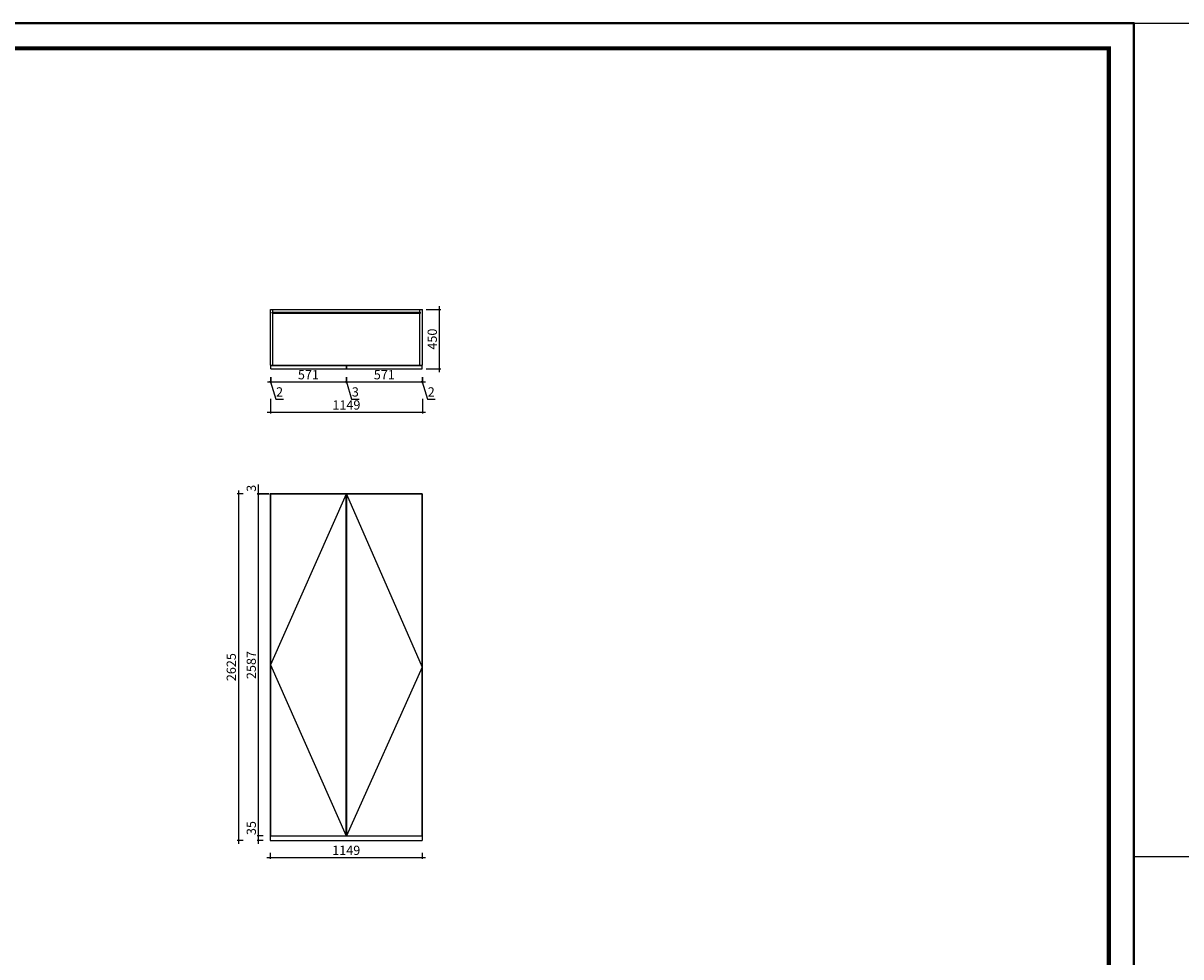
# Model space of a CAD drawing. Units: millimetres. Extents: x 2574001 to 2609448, y 147442 to 161744.
# Drawn here: x 2583701 to 2592456, y 154679 to 161744 of the extents above; entities that cross this region are included whole.
import ezdxf

# ---------------------------------------------------------------- set-up
doc = ezdxf.new("R2010")
doc.units = ezdxf.units.MM
doc.header["$LTSCALE"] = 40
doc.header["$MEASUREMENT"] = 0
doc.header["$PDMODE"] = 2
doc.styles.add('宋体', font='txt')
doc.dimstyles.new('ISO-25', dxfattribs={"dimtxt": 70, "dimasz": 6, "dimexe": 10, "dimexo": 10, "dimgap": 10, "dimtad": 1, "dimdec": 1, "dimdsep": 46, "dimtxsty": '宋体', "dimblk": 'ARCHTICK', "dimcen": 2.5, "dimdle": 25, "dimclrd": 256, "dimclre": 256, "dimclrt": 1, "dimadec": 0, "dimazin": 0, "dimtfac": 1, "dimtdec": 1, "dimtmove": 0, "dimatfit": 3, "dimldrblk": 'DOT', "dimfxl": 35, "dimfxlon": 1, "dimarcsym": 0})

# ---------------------------------------------------------------- blocks, each defined once
blk = doc.blocks.new('_ArchTick')
at = {"color": 0, "linetype": 'ByBlock', "const_width": 0.4}
blk.add_lwpolyline([(-0.5, -0.5), (0.5, 0.5)], dxfattribs=at)
blk = doc.blocks.new('*D54')
at = {"lineweight": -2, "transparency": 16777216}
for p, q in [((2585544.5, 155431), (2586743.5, 155431)), ((2585569.5, 155466), (2585569.5, 155421)), ((2586718.5, 155466), (2586718.5, 155421))]:
    blk.add_line(p, q, dxfattribs=at)
at = {"layer": 'Defpoints', "color": 0, "transparency": 16777216}
for p in [(2585569.5, 155558.5), (2586718.5, 155558.5), (2586718.5, 155431)]:
    blk.add_point(p, dxfattribs=at)
at = {"lineweight": -2, "transparency": 16777216, "xscale": 6, "yscale": 6, "zscale": 6, "rotation": 180}
blk.add_blockref('_ArchTick', (2585569.5, 155431), dxfattribs=at)
at = {"lineweight": -2, "transparency": 16777216, "xscale": 6, "yscale": 6, "zscale": 6}
blk.add_blockref('_ArchTick', (2586718.5, 155431), dxfattribs=at)
at = {"color": 1, "transparency": 16777216, "insert": (2586144, 155476), "char_height": 70, "attachment_point": 5, "style": '宋体'}
blk.add_mtext('1149', dxfattribs=at)
blk = doc.blocks.new('_Dot')
at = {"color": 0, "linetype": 'ByBlock', "lineweight": -2}
blk.add_line((-0.5, 0), (-1, 0), dxfattribs=at)
at = {"color": 0, "linetype": 'ByBlock', "const_width": 0.5}
blk.add_lwpolyline([(-0.25, 0, 1), (0.25, 0, 1)], format="xyb", close=True, dxfattribs=at)
blk = doc.blocks.new('*D2')
at = {"lineweight": -2, "transparency": 16777216}
for p, q in [((2585480, 155593.5), (2585480, 155707.5)), ((2585515, 155593.5), (2585470, 155593.5)), ((2585480, 155533.5), (2585480, 155593.5)), ((2585515, 155558.5), (2585470, 155558.5))]:
    blk.add_line(p, q, dxfattribs=at)
at = {"layer": 'Defpoints', "color": 0, "transparency": 16777216}
for p in [(2585480, 155593.5), (2585569.5, 155593.5), (2585544.5, 155558.5)]:
    blk.add_point(p, dxfattribs=at)
at = {"lineweight": -2, "transparency": 16777216, "xscale": 6, "yscale": 6, "zscale": 6}
for p, rotation in [((2585480, 155593.5), 90), ((2585480, 155558.5), 270)]:
    blk.add_blockref('_ArchTick', p, dxfattribs=dict(at, rotation=rotation))
at = {"color": 1, "transparency": 16777216, "insert": (2585435, 155653.5), "char_height": 70, "attachment_point": 5, "rotation": 90, "style": '宋体'}
blk.add_mtext('35', dxfattribs=at)
blk = doc.blocks.new('*D39')
at = {"lineweight": -2, "transparency": 16777216}
for p, q in [((2585515, 158180.5), (2585470, 158180.5)), ((2585480, 155568.5), (2585480, 158205.5)), ((2585515, 155593.5), (2585470, 155593.5))]:
    blk.add_line(p, q, dxfattribs=at)
at = {"layer": 'Defpoints', "color": 0, "transparency": 16777216}
for p in [(2585480, 158180.5), (2585571, 158180.5), (2585569.5, 155593.5)]:
    blk.add_point(p, dxfattribs=at)
at = {"lineweight": -2, "transparency": 16777216, "xscale": 6, "yscale": 6, "zscale": 6}
for p, rotation in [((2585480, 158180.5), 90), ((2585480, 155593.5), 270)]:
    blk.add_blockref('_ArchTick', p, dxfattribs=dict(at, rotation=rotation))
at = {"color": 1, "transparency": 16777216, "insert": (2585435, 156887), "char_height": 70, "attachment_point": 5, "rotation": 90, "style": '宋体'}
blk.add_mtext('2587', dxfattribs=at)
blk = doc.blocks.new('*D35')
at = {"lineweight": -2, "transparency": 16777216}
for p, q in [((2585363.5, 158183.5), (2585318.5, 158183.5)), ((2585328.5, 158208.5), (2585328.5, 155533.5)), ((2585363.5, 155558.5), (2585318.5, 155558.5))]:
    blk.add_line(p, q, dxfattribs=at)
at = {"layer": 'Defpoints', "color": 0, "transparency": 16777216}
for p in [(2585569.5, 158183.5), (2585328.5, 155558.5), (2585544.5, 155558.5)]:
    blk.add_point(p, dxfattribs=at)
at = {"lineweight": -2, "transparency": 16777216, "xscale": 6, "yscale": 6, "zscale": 6}
for p, rotation in [((2585328.5, 158183.5), 90), ((2585328.5, 155558.5), 270)]:
    blk.add_blockref('_ArchTick', p, dxfattribs=dict(at, rotation=rotation))
at = {"color": 1, "transparency": 16777216, "insert": (2585283.5, 156871), "char_height": 70, "attachment_point": 5, "rotation": 90, "style": '宋体'}
blk.add_mtext('2625', dxfattribs=at)
blk = doc.blocks.new('*D45')
at = {"lineweight": -2, "transparency": 16777216}
for p, q in [((2585570.5, 159029.5), (2585564.5, 159029.5)), ((2585570.5, 159064.5), (2585570.5, 159019.5)), ((2585570.5, 159029.5), (2585572.5, 159029.5)), ((2585570.5, 159029.5), (2585572.5, 159029.5)), ((2585571.5, 159029.5), (2585610.5, 158899.5)), ((2585572.5, 159064.5), (2585572.5, 159019.5)), ((2585572.5, 159029.5), (2585578.5, 159029.5)), ((2585610.5, 158899.5), (2585669.2, 158899.5))]:
    blk.add_line(p, q, dxfattribs=at)
at = {"layer": 'Defpoints', "color": 0, "transparency": 16777216}
for p in [(2585570.5, 159128), (2585572.5, 159128), (2585572.5, 159029.5)]:
    blk.add_point(p, dxfattribs=at)
at = {"lineweight": -2, "transparency": 16777216, "xscale": 6, "yscale": 6, "zscale": 6}
blk.add_blockref('_ArchTick', (2585570.5, 159029.5), dxfattribs=at)
at = {"lineweight": -2, "transparency": 16777216, "xscale": 6, "yscale": 6, "zscale": 6, "rotation": 180}
blk.add_blockref('_ArchTick', (2585572.5, 159029.5), dxfattribs=at)
at = {"color": 1, "transparency": 16777216, "insert": (2585639.9, 158944.5), "char_height": 70, "attachment_point": 5, "style": '宋体'}
blk.add_mtext('2', dxfattribs=at)
blk = doc.blocks.new('*D27')
at = {"lineweight": -2, "transparency": 16777216}
for p, q in [((2585547.5, 159029.5), (2586168.5, 159029.5)), ((2585572.5, 159064.5), (2585572.5, 159019.5)), ((2586143.5, 159064.5), (2586143.5, 159019.5))]:
    blk.add_line(p, q, dxfattribs=at)
at = {"layer": 'Defpoints', "color": 0, "transparency": 16777216}
for p in [(2585572.5, 159128), (2586143.5, 159128), (2586143.5, 159029.5)]:
    blk.add_point(p, dxfattribs=at)
at = {"lineweight": -2, "transparency": 16777216, "xscale": 6, "yscale": 6, "zscale": 6, "rotation": 180}
blk.add_blockref('_ArchTick', (2585572.5, 159029.5), dxfattribs=at)
at = {"lineweight": -2, "transparency": 16777216, "xscale": 6, "yscale": 6, "zscale": 6}
blk.add_blockref('_ArchTick', (2586143.5, 159029.5), dxfattribs=at)
at = {"color": 1, "transparency": 16777216, "insert": (2585858, 159074.5), "char_height": 70, "attachment_point": 5, "style": '宋体'}
blk.add_mtext('571', dxfattribs=at)
blk = doc.blocks.new('*D28')
at = {"lineweight": -2, "transparency": 16777216}
for p, q in [((2586143.5, 159029.5), (2586137.5, 159029.5)), ((2586143.5, 159064.5), (2586143.5, 159019.5)), ((2586143.5, 159029.5), (2586146.5, 159029.5)), ((2586143.5, 159029.5), (2586146.5, 159029.5)), ((2586145, 159029.5), (2586184, 158899.5)), ((2586146.5, 159064.5), (2586146.5, 159019.5)), ((2586146.5, 159029.5), (2586152.5, 159029.5)), ((2586184, 158899.5), (2586241.9, 158899.5))]:
    blk.add_line(p, q, dxfattribs=at)
at = {"layer": 'Defpoints', "color": 0, "transparency": 16777216}
for p in [(2586143.5, 159128), (2586146.5, 159128), (2586146.5, 159029.5)]:
    blk.add_point(p, dxfattribs=at)
at = {"lineweight": -2, "transparency": 16777216, "xscale": 6, "yscale": 6, "zscale": 6}
blk.add_blockref('_ArchTick', (2586143.5, 159029.5), dxfattribs=at)
at = {"lineweight": -2, "transparency": 16777216, "xscale": 6, "yscale": 6, "zscale": 6, "rotation": 180}
blk.add_blockref('_ArchTick', (2586146.5, 159029.5), dxfattribs=at)
at = {"color": 1, "transparency": 16777216, "insert": (2586213, 158944.5), "char_height": 70, "attachment_point": 5, "style": '宋体'}
blk.add_mtext('3', dxfattribs=at)
blk = doc.blocks.new('*D29')
at = {"lineweight": -2, "transparency": 16777216}
for p, q in [((2586121.5, 159029.5), (2586742.5, 159029.5)), ((2586146.5, 159064.5), (2586146.5, 159019.5)), ((2586717.5, 159064.5), (2586717.5, 159019.5))]:
    blk.add_line(p, q, dxfattribs=at)
at = {"layer": 'Defpoints', "color": 0, "transparency": 16777216}
for p in [(2586146.5, 159128), (2586717.5, 159128), (2586717.5, 159029.5)]:
    blk.add_point(p, dxfattribs=at)
at = {"lineweight": -2, "transparency": 16777216, "xscale": 6, "yscale": 6, "zscale": 6, "rotation": 180}
blk.add_blockref('_ArchTick', (2586146.5, 159029.5), dxfattribs=at)
at = {"lineweight": -2, "transparency": 16777216, "xscale": 6, "yscale": 6, "zscale": 6}
blk.add_blockref('_ArchTick', (2586717.5, 159029.5), dxfattribs=at)
at = {"color": 1, "transparency": 16777216, "insert": (2586432, 159074.5), "char_height": 70, "attachment_point": 5, "style": '宋体'}
blk.add_mtext('571', dxfattribs=at)
blk = doc.blocks.new('*D3')
at = {"lineweight": -2, "transparency": 16777216}
for p, q in [((2586717.5, 159029.5), (2586711.5, 159029.5)), ((2586717.5, 159064.5), (2586717.5, 159019.5)), ((2586717.5, 159029.5), (2586719.5, 159029.5)), ((2586717.5, 159029.5), (2586719.5, 159029.5)), ((2586718.5, 159029.5), (2586757.5, 158899.5)), ((2586719.5, 159064.5), (2586719.5, 159019.5)), ((2586719.5, 159029.5), (2586725.5, 159029.5)), ((2586757.5, 158899.5), (2586816.2, 158899.5))]:
    blk.add_line(p, q, dxfattribs=at)
at = {"layer": 'Defpoints', "color": 0, "transparency": 16777216}
for p in [(2586717.5, 159128), (2586719.5, 159156), (2586719.5, 159029.5)]:
    blk.add_point(p, dxfattribs=at)
at = {"lineweight": -2, "transparency": 16777216, "xscale": 6, "yscale": 6, "zscale": 6}
blk.add_blockref('_ArchTick', (2586717.5, 159029.5), dxfattribs=at)
at = {"lineweight": -2, "transparency": 16777216, "xscale": 6, "yscale": 6, "zscale": 6, "rotation": 180}
blk.add_blockref('_ArchTick', (2586719.5, 159029.5), dxfattribs=at)
at = {"color": 1, "transparency": 16777216, "insert": (2586786.9, 158944.5), "char_height": 70, "attachment_point": 5, "style": '宋体'}
blk.add_mtext('2', dxfattribs=at)
blk = doc.blocks.new('*D40')
at = {"lineweight": -2, "transparency": 16777216}
for p, q in [((2585480, 158183.5), (2585480, 158253.4)), ((2585559.5, 158183.5), (2585470, 158183.5)), ((2585561, 158180.5), (2585470, 158180.5)), ((2585480, 158180.5), (2585480, 158183.5)), ((2585480, 158180.5), (2585480, 158174.5))]:
    blk.add_line(p, q, dxfattribs=at)
at = {"layer": 'Defpoints', "color": 0, "transparency": 16777216}
for p in [(2585480, 158183.5), (2585569.5, 158183.5), (2585571, 158180.5)]:
    blk.add_point(p, dxfattribs=at)
at = {"lineweight": -2, "transparency": 16777216, "xscale": 6, "yscale": 6, "zscale": 6}
for p, rotation in [((2585480, 158183.5), 270), ((2585480, 158180.5), 90)]:
    blk.add_blockref('_ArchTick', p, dxfattribs=dict(at, rotation=rotation))
at = {"color": 1, "transparency": 16777216, "insert": (2585435, 158224.5), "char_height": 70, "attachment_point": 5, "rotation": 90, "style": '宋体'}
blk.add_mtext('3', dxfattribs=at)
blk = doc.blocks.new('*D49')
at = {"lineweight": -2, "transparency": 16777216}
for p, q in [((2585570.5, 158900.5), (2585570.5, 158790.5)), ((2586719.5, 158900.5), (2586719.5, 158790.5)), ((2585545.5, 158800.5), (2586744.5, 158800.5))]:
    blk.add_line(p, q, dxfattribs=at)
at = {"layer": 'Defpoints', "color": 0, "transparency": 16777216}
for p in [(2585570.5, 159367), (2586719.5, 159367), (2586719.5, 158800.5)]:
    blk.add_point(p, dxfattribs=at)
at = {"lineweight": -2, "transparency": 16777216, "xscale": 6, "yscale": 6, "zscale": 6, "rotation": 180}
blk.add_blockref('_ArchTick', (2585570.5, 158800.5), dxfattribs=at)
at = {"lineweight": -2, "transparency": 16777216, "xscale": 6, "yscale": 6, "zscale": 6}
blk.add_blockref('_ArchTick', (2586719.5, 158800.5), dxfattribs=at)
at = {"color": 1, "transparency": 16777216, "insert": (2586145, 158845.5), "char_height": 70, "attachment_point": 5, "style": '宋体'}
blk.add_mtext('1149', dxfattribs=at)
blk = doc.blocks.new('*D50')
at = {"lineweight": -2, "transparency": 16777216}
for p, q in [((2586748.5, 159578), (2586858.5, 159578)), ((2586848.5, 159103), (2586848.5, 159603)), ((2586748.5, 159128), (2586858.5, 159128))]:
    blk.add_line(p, q, dxfattribs=at)
at = {"layer": 'Defpoints', "color": 0, "transparency": 16777216}
for p in [(2586719.5, 159578), (2586848.5, 159578), (2586717.5, 159128)]:
    blk.add_point(p, dxfattribs=at)
at = {"lineweight": -2, "transparency": 16777216, "xscale": 6, "yscale": 6, "zscale": 6}
for p, rotation in [((2586848.5, 159578), 90), ((2586848.5, 159128), 270)]:
    blk.add_blockref('_ArchTick', p, dxfattribs=dict(at, rotation=rotation))
at = {"color": 1, "transparency": 16777216, "insert": (2586803.5, 159353), "char_height": 70, "attachment_point": 5, "rotation": 90, "style": '宋体'}
blk.add_mtext('450', dxfattribs=at)

msp = doc.modelspace()

# ---------------------------------------------------------------- linework, layer by layer
for p, q in [((2585570.5, 159578), (2586719.5, 159578)), ((2585570.5, 159156), (2585570.5, 159578)), ((2585583.5, 159549), (2585583.5, 159558)), ((2585583.5, 159558), (2586706.5, 159558)), ((2585583.5, 159549), (2586706.5, 159549)), ((2585588.5, 159558), (2585588.5, 159578)), ((2585588.5, 159156), (2585588.5, 159549)), ((2586701.5, 159558), (2586701.5, 159578)), ((2586701.5, 159156), (2586701.5, 159549)), ((2586706.5, 159549), (2586706.5, 159558)), ((2586719.5, 159156), (2586719.5, 159578)), ((2585570.5, 159156), (2586719.5, 159156)), ((2585572.5, 159128), (2585572.5, 159153)), ((2585572.5, 159153), (2586143.5, 159153)), ((2585572.5, 159128), (2586143.5, 159128)), ((2586143.5, 159153), (2586143.5, 159128)), ((2586146.5, 159153), (2586717.5, 159153)), ((2586146.5, 159153), (2586146.5, 159128)), ((2586146.5, 159128), (2586717.5, 159128)), ((2586717.5, 159128), (2586717.5, 159153)), ((2585569.5, 158183.5), (2586718.5, 158183.5)), ((2585569.5, 158183.5), (2585569.5, 155558.5)), ((2586143, 158180.5), (2585571, 156888.5)), ((2586144.5, 155593.5), (2586144.5, 158183.5)), ((2586146, 158180.5), (2586718.5, 156871)), ((2586718.5, 158183.5), (2586718.5, 155558.5)), ((2585571, 156888.5), (2586143, 155595)), ((2586718.5, 156871), (2586146, 155595)), ((2585569.5, 155593.5), (2586718.5, 155593.5)), ((2585569.5, 155558.5), (2586718.5, 155558.5)), ((2592101.55, 155438.54), (2609448, 155438.54))]:
    msp.add_line(p, q)
at = {"lineweight": 40}
msp.add_lwpolyline([(2592101.55, 149133.23), (2574001.44, 149133.23), (2574001.44, 161743.84), (2592101.55, 161743.84)], close=True, dxfattribs=at)
msp.add_lwpolyline([(2592101.55, 149133.23), (2574001.44, 149133.23), (2574001.44, 161743.84), (2592101.55, 161743.84)], close=True, dxfattribs=at)
msp.add_lwpolyline([(2592101.55, 149133.23), (2574001.44, 149133.23), (2574001.44, 161743.84), (2592101.55, 161743.84)], close=True, dxfattribs=at)
for points in [[(2592101.55, 161743.84), (2609448, 161743.84), (2609448, 147442.03), (2592101.55, 147442.03)], [(2586144.5, 158183.5), (2585569.5, 158183.5), (2585569.5, 155593.5), (2586144.5, 155593.5)], [(2586143, 158180.5), (2585571, 158180.5), (2585571, 155595), (2586143, 155595)], [(2586718.5, 158183.5), (2586144.5, 158183.5), (2586144.5, 155593.5), (2586718.5, 155593.5)], [(2586717, 158180.5), (2586146, 158180.5), (2586146, 155595), (2586717, 155595)]]:
    msp.add_lwpolyline(points, close=True)
at = {"lineweight": 40, "const_width": 31.52}
msp.add_lwpolyline([(2591911.54, 149323.24), (2574191.79, 149323.24), (2574191.79, 161553.83), (2591911.54, 161553.83)], close=True, dxfattribs=at)
msp.add_lwpolyline([(2591911.54, 149323.24), (2574191.79, 149323.24), (2574191.79, 161553.83), (2591911.54, 161553.83)], close=True, dxfattribs=at)
msp.add_lwpolyline([(2591911.54, 149323.24), (2574191.79, 149323.24), (2574191.79, 161553.83), (2591911.54, 161553.83)], close=True, dxfattribs=at)

# ---------------------------------------------------------------- dimensions: what is measured, and where the dimension line sits
for base, p1, p2, override, picture, middle in [((2586848.5, 159578), (2586717.5, 159128), (2586719.5, 159578), {"dimfxl": 100}, '*D50', (2586803.5, 159353)), ((2585480, 158183.5), (2585571, 158180.5), (2585569.5, 158183.5), {"dimfxl": 100}, '*D40', (2585435, 158224.47)), ((2585480, 158180.5), (2585569.5, 155593.5), (2585571, 158180.5), {"dimtmove": 1}, '*D39', (2585435, 156887))]:
    dim = msp.add_linear_dim(base=base, p1=p1, p2=p2, angle=90, dimstyle='ISO-25', override=override)
    dim.commit()
    dim.dimension.update_dxf_attribs({"geometry": picture, "text_midpoint": middle})
for base, p1, p2, override, picture, middle in [((2586719.5, 158800.5), (2585570.5, 159367), (2586719.5, 159367), {"dimfxl": 100}, '*D49', (2586145, 158845.5)), ((2586143.5, 159029.5), (2585572.5, 159128), (2586143.5, 159128), {"dimtmove": 1}, '*D27', (2585858, 159074.5)), ((2585572.5, 159029.5), (2585570.5, 159128), (2585572.5, 159128), {"dimtmove": 1}, '*D45', (2585620.5, 158944.5)), ((2586717.5, 159029.5), (2586146.5, 159128), (2586717.5, 159128), {"dimtmove": 1}, '*D29', (2586432, 159074.5)), ((2586146.5, 159029.5), (2586143.5, 159128), (2586146.5, 159128), {"dimtmove": 1}, '*D28', (2586194, 158944.5)), ((2586719.5, 159029.5), (2586717.5, 159128), (2586719.5, 159156), {"dimtmove": 1}, '*D3', (2586767.5, 158944.5)), ((2586718.5, 155431), (2585569.5, 155558.5), (2586718.5, 155558.5), {"dimtmove": 1}, '*D54', (2586144, 155476))]:
    dim = msp.add_linear_dim(base=base, p1=p1, p2=p2, dimstyle='ISO-25', override=override)
    dim.commit()
    dim.dimension.update_dxf_attribs({"geometry": picture, "text_midpoint": middle})
for base, p1, p2, picture, middle in [((2585328.5, 155558.5), (2585569.5, 158183.5), (2585544.5, 155558.5), '*D35', (2585283.5, 156871)), ((2585480, 155593.5), (2585544.5, 155558.5), (2585569.5, 155593.5), '*D2', (2585435, 155653.49))]:
    dim = msp.add_linear_dim(base=base, p1=p1, p2=p2, angle=90, dimstyle='ISO-25')
    dim.commit()
    dim.dimension.update_dxf_attribs({"geometry": picture, "text_midpoint": middle})

doc.saveas('drawing.dxf')
